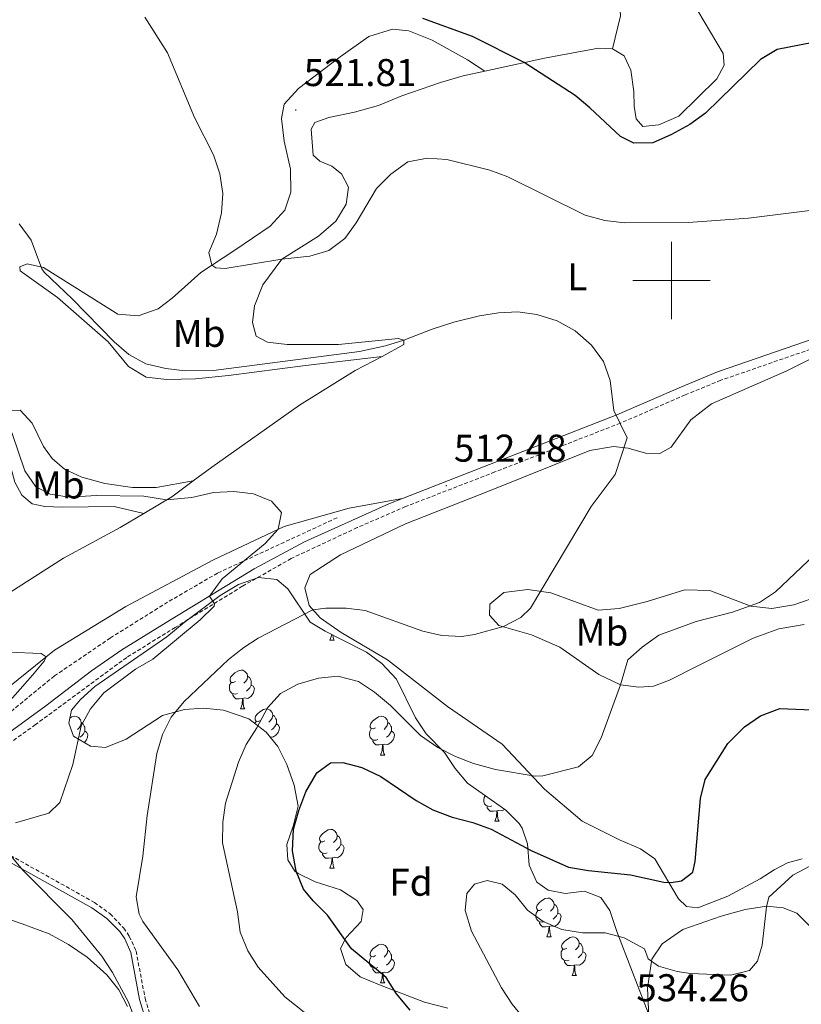
# Model space of a CAD drawing. Units: metres. Extents: x 603331 to 607830, y 4717241 to 4720279.
# Drawn here: x 605331 to 605534, y 4718313 to 4718567 of the extents above; entities that cross this region are included whole.
import ezdxf
from ezdxf.enums import TextEntityAlignment as Align

# ---------------------------------------------------------------- set-up
doc = ezdxf.new("R2010")
doc.units = ezdxf.units.M
doc.header["$MEASUREMENT"] = 0
doc.linetypes.add('TRAZOSX2', pattern=[1.5, 1, -0.5])
for name, color, linetype, lineweight in [('Carátula', 7, 'Continuous', 5), ('Level 11', 142, 'TRAZOSX2', 13), ('Level 21', 19, 'Continuous', 0), ('Level 35', 92, 'Continuous', 0), ('Level 36', 19, 'Continuous', 40), ('Level 37', 92, 'Continuous', 0), ('Level 4', 36, 'Continuous', 30), ('Level 41', 19, 'Continuous', 0), ('Level 5', 36, 'Continuous', 0), ('Level 63', 7, 'Continuous', 0), ('Level 7', 1, 'Continuous', 0)]:
    doc.layers.add(name, color=color, linetype=linetype, lineweight=lineweight)
doc.styles.add('Arial', font='ARIAL.TTF', dxfattribs={"height": 0.2})

# ---------------------------------------------------------------- blocks, each defined once
blk = doc.blocks.new('5PATER')
at = {"layer": 'Carátula', "linetype": 'Continuous', "lineweight": 5}
h = blk.add_hatch(color=250, dxfattribs=at)
edge = h.paths.add_edge_path()
edge.add_ellipse((0, 0), major_axis=(-1.33, -1.34), ratio=0.999422, start_angle=0, end_angle=360)

msp = doc.modelspace()

# ---------------------------------------------------------------- linework, layer by layer
at = {"layer": 'Level 11', "color": 142, "linetype": 'TRAZOSX2', "lineweight": 13}
msp.add_polyline3d([(605413.45, 4718438.6, 509.32), (605382.53, 4718424.26, 508.54), (605369.61, 4718416.75, 507.21), (605354.8, 4718407.47, 506.11), (605340.33, 4718397.65, 505.39), (605315.52, 4718377.39, 503.77), (605305.44, 4718370.47, 502.99)], dxfattribs=at)
at = {"layer": 'Level 21', "color": 19, "linetype": 'Continuous', "lineweight": 0}
for points in [[(605430.35, 4718443.58, 511.94), (605444.27, 4718449.03, 512.46), (605485.86, 4718465.2, 515), (605502.59, 4718472.48, 516.3), (605511.91, 4718476.32, 516.6), (605549.66, 4718489.38, 518.69), (605575.47, 4718499.16, 520.11), (605587.94, 4718504.2, 520.85), (605622.26, 4718518.78, 523.75), (605629.6, 4718521.04, 524.04), (605634.72, 4718521.96, 524.55), (605654.99, 4718523.92, 526.8), (605666.65, 4718524.96, 528.47)], [(605325.58, 4718380.85, 505.56), (605338.07, 4718389.87, 507.02), (605349.95, 4718398.98, 507.96), (605357.73, 4718404.36, 508.46), (605370.37, 4718412.16, 509.08), (605392.04, 4718425.41, 511.03), (605405.01, 4718432.33, 511.69), (605426.85, 4718442.21, 511.81), (605430.35, 4718443.58, 511.94)], [(605364.13, 4718308, 509.56), (605362.37, 4718313.91, 509.58), (605360.09, 4718326.09, 510.1), (605358.51, 4718329.6, 510.13), (605357.22, 4718331.48, 510.12), (605353.92, 4718334.91, 510.01), (605350.04, 4718337.61, 509.73), (605325.77, 4718351.11, 506.82), (605323.8, 4718352.52, 506.35), (605322.09, 4718354.4, 505.6), (605320.49, 4718356.78, 504.78), (605318.3, 4718361.3, 504.17), (605317.4, 4718363.91, 504.24), (605317.1, 4718366.05, 504), (605316.97, 4718371.88, 504.72)]]:
    msp.add_polyline3d(points, dxfattribs=at)
at = {"layer": 'Level 21', "color": 19, "linetype": 'TRAZOSX2', "lineweight": 0}
for points in [[(605552.93, 4718488.11, 518.82), (605512.73, 4718474.16, 516.6), (605503.49, 4718470.36, 516.3), (605486.74, 4718463.07, 515), (605454.29, 4718450.43, 512.96), (605431.17, 4718441.48, 511.9), (605418.66, 4718436.04, 511.66), (605401.59, 4718428.05, 511.6), (605388.94, 4718420.85, 510.66), (605371.58, 4718410.2, 509.08), (605359.02, 4718402.45, 508.46), (605335.43, 4718385.04, 506.65), (605327.37, 4718379.29, 505.6)], [(605326.31, 4718352.65, 509.34), (605350.68, 4718339.03, 512.3), (605354.77, 4718336.07, 512.64), (605358.26, 4718332.38, 512.79), (605359.7, 4718330.26, 512.81), (605361.46, 4718326.45, 512.76), (605363.79, 4718314.19, 512.22), (605365.45, 4718308.44, 512.22)]]:
    msp.add_polyline3d(points, dxfattribs=at)
at = {"layer": 'Level 35', "color": 92, "linetype": 'Continuous', "lineweight": 0, "ltscale": 0.5}
for points in [[(605353.57, 4718379.16, 515.7), (605349.63, 4718379.48, 514.77), (605345.23, 4718382.08, 514.46), (605344.06, 4718385.4, 514.77), (605344.76, 4718388.75, 514.46), (605347.07, 4718391.58, 514.46), (605350.77, 4718394.95, 514.46), (605369.42, 4718407.8, 514.46), (605373.89, 4718411.49, 514.77), (605383.24, 4718418.44, 515.7), (605387.96, 4718421.31, 516.32), (605393.14, 4718423.1, 517.24), (605397.83, 4718422.57, 517.86), (605400.73, 4718420.18, 518.48), (605406.52, 4718411.57, 519.4), (605410.38, 4718409.21, 520.95), (605414.81, 4718407.03, 521.79), (605421.04, 4718403.76, 521.88), (605425.07, 4718400.83, 522.35), (605428.8, 4718396.79, 524.29), (605433.72, 4718386.8, 525.58), (605436.54, 4718382.7, 526.11), (605441.2, 4718377.86, 526.82), (605443.97, 4718373.7, 526.82), (605447.23, 4718369.86, 526.82), (605457.07, 4718362.89, 528.36), (605460.54, 4718359.46, 529.37), (605461.35, 4718358.21, 529.6), (605462.73, 4718354.15, 529.6), (605463.12, 4718348.64, 530.21), (605465.16, 4718344.25, 531.45), (605468.1, 4718342.22, 531.45), (605472.42, 4718341.32, 531.45), (605477.47, 4718341.91, 531.76), (605481.66, 4718340.31, 533.61), (605483.99, 4718336.95, 534.23)], [(605442.07, 4718311.64, 530.01), (605436.05, 4718313.18, 529.18), (605424.42, 4718317.67, 527.74), (605419.44, 4718319.73, 526.82), (605415.68, 4718322.97, 526.79), (605414.37, 4718327.1, 527.12), (605415.77, 4718329.92, 527.43), (605419.7, 4718334.12, 528.05), (605420.19, 4718337.23, 528.36), (605418.53, 4718339.5, 528.67), (605414.33, 4718342.25, 528.67), (605407.78, 4718344.33, 528.67), (605403.42, 4718346.48, 527.62), (605402.55, 4718347.14, 527.43), (605400.68, 4718350.08, 527.12), (605400.42, 4718354.06, 526.51), (605402.1, 4718358.75, 526.21), (605403.37, 4718363.95, 526.2), (605402.34, 4718369.36, 525.89), (605400.46, 4718374.7, 524.35), (605398.09, 4718379.42, 521.57), (605395.08, 4718383.13, 520.08), (605390.58, 4718386.56, 520.04), (605384.1, 4718388.8, 519.71), (605378.91, 4718389.29, 519.4), (605374.01, 4718388.96, 518.51), (605368.26, 4718387.4, 516.93), (605358.87, 4718381.32, 516.01), (605353.57, 4718379.16, 515.7)], [(605483.99, 4718336.95, 534.23), (605485.79, 4718331.49, 535.46), (605493.96, 4718310.48, 535.77)]]:
    msp.add_polyline3d(points, dxfattribs=at)
at = {"layer": 'Level 36', "color": 92, "linetype": 'Continuous', "lineweight": 0}
for points in [[(605411.61, 4718406.89), (605412.05, 4718408.05), (605412.07, 4718408.38)], [(605411.61, 4718406.89), (605412.74, 4718406.89)], [(605412.35, 4718408.24), (605412.41, 4718407.69), (605412.53, 4718407.29), (605412.74, 4718406.89)], [(605387.13, 4718396.18), (605386.6, 4718395.92), (605386.07, 4718395.98), (605385.8, 4718396.34), (605385.75, 4718396.77), (605385.91, 4718397.29), (605386.39, 4718397.88), (605387.02, 4718398.42), (605387.92, 4718399), (605388.67, 4718399.16), (605389.09, 4718399.1), (605389.62, 4718398.79), (605390.15, 4718398.2), (605390.31, 4718397.56), (605390.2, 4718396.72), (605389.78, 4718396.18), (605389.36, 4718395.76)], [(605390.31, 4718397.56), (605390.79, 4718397.25), (605391.1, 4718396.61), (605391.26, 4718396.29), (605391.26, 4718395.71), (605391.26, 4718395.28), (605390.89, 4718394.6), (605390.47, 4718394.12), (605389.99, 4718393.7)], [(605387.71, 4718393.1), (605387.29, 4718392.94), (605386.7, 4718393), (605386.23, 4718393.22), (605385.8, 4718393.64), (605385.59, 4718394.22), (605385.59, 4718394.64), (605385.64, 4718395.23), (605386.07, 4718395.92)], [(605391.26, 4718395.28), (605391.72, 4718395.04), (605392.06, 4718394.42), (605391.95, 4718393.7), (605391.74, 4718393.06), (605391.16, 4718392.32), (605390.36, 4718391.84), (605389.51, 4718391.94), (605389.08, 4718391.81)], [(605388.97, 4718391.81), (605388.08, 4718391.72), (605387.24, 4718391.72), (605386.81, 4718392.16), (605386.49, 4718392.63), (605386.49, 4718392.94)], [(605388.43, 4718389.12), (605388.86, 4718390.28), (605388.97, 4718391.81), (605389.08, 4718391.81), (605389.12, 4718391.22), (605389.15, 4718390.54), (605389.22, 4718389.92), (605389.34, 4718389.52), (605389.55, 4718389.12)], [(605388.43, 4718389.12), (605389.55, 4718389.12)], [(605393.6, 4718386.15), (605393.07, 4718385.88), (605392.54, 4718385.94), (605392.28, 4718386.31), (605392.22, 4718386.74), (605392.38, 4718387.26), (605392.86, 4718387.85), (605393.5, 4718388.38), (605394.4, 4718388.96), (605395.14, 4718389.12), (605395.57, 4718389.07), (605396.1, 4718388.76), (605396.63, 4718388.17), (605396.79, 4718387.53), (605396.68, 4718386.68), (605396.25, 4718386.15), (605395.83, 4718385.72)], [(605344.34, 4718386.73), (605344.84, 4718387.06), (605345.59, 4718387.22), (605346.01, 4718387.16), (605346.54, 4718386.85), (605347.07, 4718386.26), (605347.23, 4718385.62), (605347.12, 4718384.78), (605346.7, 4718384.24), (605346.28, 4718383.82)], [(605392.2, 4718385.32), (605392.54, 4718385.88)], [(605396.79, 4718387.53), (605397.26, 4718387.22), (605397.58, 4718386.58), (605397.74, 4718386.26), (605397.74, 4718385.68), (605397.74, 4718385.25), (605397.37, 4718384.56), (605396.95, 4718384.08), (605396.47, 4718383.66)], [(605423.37, 4718384.24), (605422.84, 4718383.98), (605422.31, 4718384.04), (605422.05, 4718384.4), (605421.99, 4718384.83), (605422.15, 4718385.35), (605422.63, 4718385.94), (605423.27, 4718386.48), (605424.17, 4718387.06), (605424.91, 4718387.22), (605425.34, 4718387.16), (605425.87, 4718386.85), (605426.4, 4718386.26), (605426.56, 4718385.62), (605426.45, 4718384.78), (605426.02, 4718384.24), (605425.6, 4718383.82)], [(605347.23, 4718385.62), (605347.71, 4718385.31), (605348.02, 4718384.67), (605348.18, 4718384.35), (605348.18, 4718383.77), (605348.18, 4718383.34), (605347.81, 4718382.66), (605347.39, 4718382.18), (605346.91, 4718381.76)], [(605348.18, 4718383.34), (605348.64, 4718383.1), (605348.98, 4718382.48), (605348.87, 4718381.76), (605348.66, 4718381.12), (605348.09, 4718380.39)], [(605397.74, 4718385.25), (605398.19, 4718385), (605398.54, 4718384.38), (605398.43, 4718383.66), (605398.22, 4718383.02), (605397.63, 4718382.28), (605396.84, 4718381.8), (605396.08, 4718381.89)], [(605423.96, 4718381.16), (605423.53, 4718381), (605422.95, 4718381.06), (605422.47, 4718381.28), (605422.05, 4718381.7), (605421.83, 4718382.28), (605421.83, 4718382.7), (605421.89, 4718383.29), (605422.31, 4718383.98)], [(605427.51, 4718383.34), (605427.96, 4718383.1), (605428.31, 4718382.48), (605428.2, 4718381.76), (605427.99, 4718381.12), (605427.4, 4718380.38), (605426.61, 4718379.9), (605425.76, 4718380), (605425.33, 4718379.87)], [(605426.56, 4718385.62), (605427.03, 4718385.31), (605427.35, 4718384.67), (605427.51, 4718384.35), (605427.51, 4718383.77), (605427.51, 4718383.34), (605427.14, 4718382.66), (605426.72, 4718382.18), (605426.24, 4718381.76)], [(605425.22, 4718379.87), (605424.33, 4718379.78), (605423.48, 4718379.78), (605423.06, 4718380.22), (605422.74, 4718380.69), (605422.74, 4718381)], [(605424.67, 4718377.18), (605425.11, 4718378.34), (605425.22, 4718379.87), (605425.33, 4718379.87), (605425.36, 4718379.28), (605425.4, 4718378.6), (605425.47, 4718377.98), (605425.58, 4718377.58), (605425.8, 4718377.18)], [(605424.67, 4718377.18), (605425.8, 4718377.18)], [(605453.53, 4718364.02), (605453.11, 4718363.86), (605452.53, 4718363.92), (605452.05, 4718364.13), (605451.63, 4718364.56), (605451.41, 4718365.14), (605451.41, 4718365.56), (605451.47, 4718366.15), (605451.77, 4718366.64)], [(605454.79, 4718362.73), (605453.91, 4718362.64), (605453.06, 4718362.64), (605452.63, 4718363.07), (605452.31, 4718363.55), (605452.31, 4718363.86)], [(605456.77, 4718363.1), (605456.19, 4718362.75), (605455.33, 4718362.86), (605454.91, 4718362.73)], [(605454.25, 4718360.04), (605454.69, 4718361.2), (605454.79, 4718362.73), (605454.91, 4718362.73), (605454.94, 4718362.14), (605454.97, 4718361.46), (605455.05, 4718360.84), (605455.16, 4718360.44), (605455.37, 4718360.04)], [(605410.31, 4718354.96), (605409.78, 4718354.7), (605409.25, 4718354.75), (605408.99, 4718355.12), (605408.93, 4718355.55), (605409.09, 4718356.07), (605409.57, 4718356.66), (605410.21, 4718357.19), (605411.11, 4718357.78), (605411.85, 4718357.94), (605412.28, 4718357.88), (605412.81, 4718357.57), (605413.34, 4718356.98), (605413.5, 4718356.34), (605413.39, 4718355.49), (605412.96, 4718354.96), (605412.54, 4718354.54)], [(605454.25, 4718360.04), (605455.37, 4718360.04)], [(605413.5, 4718356.34), (605413.97, 4718356.03), (605414.29, 4718355.39), (605414.45, 4718355.07), (605414.45, 4718354.49), (605414.45, 4718354.06), (605414.08, 4718353.37), (605413.66, 4718352.89), (605413.18, 4718352.47)], [(605410.9, 4718351.88), (605410.47, 4718351.72), (605409.89, 4718351.78), (605409.41, 4718351.99), (605408.99, 4718352.42), (605408.77, 4718353), (605408.77, 4718353.42), (605408.83, 4718354.01), (605409.25, 4718354.7)], [(605414.45, 4718354.06), (605414.9, 4718353.81), (605415.25, 4718353.2), (605415.14, 4718352.47), (605414.93, 4718351.83), (605414.34, 4718351.09), (605413.55, 4718350.61), (605412.7, 4718350.72), (605412.27, 4718350.59)], [(605412.16, 4718350.59), (605411.27, 4718350.5), (605410.42, 4718350.5), (605410, 4718350.93), (605409.68, 4718351.41), (605409.68, 4718351.72)], [(605411.61, 4718347.9), (605412.05, 4718349.06), (605412.16, 4718350.59), (605412.27, 4718350.59), (605412.3, 4718350), (605412.34, 4718349.32), (605412.41, 4718348.7), (605412.52, 4718348.3), (605412.74, 4718347.9)], [(605411.61, 4718347.9), (605412.74, 4718347.9)], [(605466.45, 4718337.19), (605465.92, 4718336.93), (605465.39, 4718336.98), (605465.13, 4718337.35), (605465.07, 4718337.78), (605465.23, 4718338.3), (605465.71, 4718338.89), (605466.35, 4718339.42), (605467.25, 4718340.01), (605467.99, 4718340.17), (605468.42, 4718340.11), (605468.95, 4718339.8), (605469.48, 4718339.21), (605469.64, 4718338.57), (605469.53, 4718337.72), (605469.1, 4718337.19), (605468.68, 4718336.77)], [(605469.64, 4718338.57), (605470.11, 4718338.26), (605470.43, 4718337.62), (605470.59, 4718337.3), (605470.59, 4718336.72), (605470.59, 4718336.29), (605470.22, 4718335.6), (605469.8, 4718335.12), (605469.32, 4718334.7)], [(605467.04, 4718334.11), (605466.61, 4718333.95), (605466.03, 4718334.01), (605465.55, 4718334.22), (605465.13, 4718334.65), (605464.91, 4718335.23), (605464.91, 4718335.65), (605464.97, 4718336.24), (605465.39, 4718336.93)], [(605470.59, 4718336.29), (605471.04, 4718336.04), (605471.39, 4718335.43), (605471.28, 4718334.7), (605471.07, 4718334.06), (605470.48, 4718333.32), (605469.69, 4718332.84), (605468.84, 4718332.95), (605468.41, 4718332.82)], [(605468.3, 4718332.82), (605467.41, 4718332.73), (605466.56, 4718332.73), (605466.14, 4718333.16), (605465.82, 4718333.64), (605465.82, 4718333.95)], [(605467.75, 4718330.13), (605468.19, 4718331.29), (605468.3, 4718332.82), (605468.41, 4718332.82), (605468.44, 4718332.23), (605468.48, 4718331.55), (605468.55, 4718330.93), (605468.66, 4718330.53), (605468.88, 4718330.13)], [(605467.75, 4718330.13), (605468.88, 4718330.13)], [(605472.93, 4718327.16), (605472.4, 4718326.89), (605471.87, 4718326.95), (605471.6, 4718327.32), (605471.55, 4718327.74), (605471.71, 4718328.26), (605472.19, 4718328.86), (605472.82, 4718329.39), (605473.72, 4718329.97), (605474.47, 4718330.13), (605474.89, 4718330.08), (605475.42, 4718329.76), (605475.95, 4718329.18), (605476.11, 4718328.54), (605476, 4718327.69), (605475.58, 4718327.16), (605475.16, 4718326.73)], [(605423.37, 4718325.25), (605422.84, 4718324.99), (605422.31, 4718325.04), (605422.05, 4718325.41), (605421.99, 4718325.84), (605422.15, 4718326.36), (605422.63, 4718326.95), (605423.27, 4718327.48), (605424.17, 4718328.07), (605424.91, 4718328.23), (605425.34, 4718328.17), (605425.87, 4718327.86), (605426.4, 4718327.27), (605426.56, 4718326.63), (605426.45, 4718325.78), (605426.02, 4718325.25), (605425.6, 4718324.83)], [(605476.11, 4718328.54), (605476.59, 4718328.22), (605476.9, 4718327.58), (605477.06, 4718327.26), (605477.06, 4718326.68), (605477.06, 4718326.26), (605476.69, 4718325.57), (605476.27, 4718325.09), (605475.79, 4718324.67)], [(605423.96, 4718322.17), (605423.53, 4718322.01), (605422.95, 4718322.07), (605422.47, 4718322.28), (605422.05, 4718322.71), (605421.83, 4718323.29), (605421.83, 4718323.71), (605421.89, 4718324.3), (605422.31, 4718324.99)], [(605426.56, 4718326.63), (605427.03, 4718326.32), (605427.35, 4718325.68), (605427.51, 4718325.36), (605427.51, 4718324.78), (605427.51, 4718324.35), (605427.14, 4718323.66), (605426.72, 4718323.18), (605426.24, 4718322.76)], [(605473.51, 4718324.08), (605473.09, 4718323.92), (605472.5, 4718323.98), (605472.03, 4718324.19), (605471.6, 4718324.61), (605471.39, 4718325.2), (605471.39, 4718325.62), (605471.44, 4718326.2), (605471.87, 4718326.89)], [(605477.06, 4718326.26), (605477.52, 4718326.01), (605477.86, 4718325.39), (605477.75, 4718324.67), (605477.54, 4718324.03), (605476.96, 4718323.29), (605476.16, 4718322.81), (605475.31, 4718322.91), (605474.88, 4718322.78)], [(605427.51, 4718324.35), (605427.96, 4718324.1), (605428.31, 4718323.49), (605428.2, 4718322.76), (605427.99, 4718322.12), (605427.4, 4718321.38), (605426.61, 4718320.9), (605425.76, 4718321.01), (605425.33, 4718320.88)], [(605474.77, 4718322.78), (605473.88, 4718322.7), (605473.04, 4718322.7), (605472.61, 4718323.13), (605472.29, 4718323.6), (605472.29, 4718323.92)], [(605474.23, 4718320.1), (605474.66, 4718321.26), (605474.77, 4718322.78), (605474.88, 4718322.78), (605474.92, 4718322.2), (605474.95, 4718321.51), (605475.02, 4718320.9), (605475.14, 4718320.5), (605475.35, 4718320.1)], [(605425.22, 4718320.88), (605424.33, 4718320.79), (605423.48, 4718320.79), (605423.06, 4718321.22), (605422.74, 4718321.7), (605422.74, 4718322.01)], [(605424.67, 4718318.19), (605425.11, 4718319.35), (605425.22, 4718320.88), (605425.33, 4718320.88), (605425.36, 4718320.29), (605425.4, 4718319.61), (605425.47, 4718318.99), (605425.58, 4718318.59), (605425.8, 4718318.19)], [(605474.23, 4718320.1), (605475.35, 4718320.1)], [(605424.67, 4718318.19), (605425.8, 4718318.19)]]:
    msp.add_lwpolyline(points, dxfattribs=at)
for points in [[(605484.69, 4718559.96, 528.28), (605486.76, 4718568.52, 529.7), (605486.53, 4718572.23, 530.16), (605485.82, 4718575.36, 530.16), (605484.4, 4718578.9, 530.32), (605476.3, 4718585.82, 531.09), (605464.09, 4718595.78, 530.94), (605461.47, 4718597.25, 530.94), (605460.68, 4718599.03, 531.4), (605462.11, 4718600.96, 532.02), (605476.67, 4718606.04, 533.99)], [(605484.69, 4718559.96, 528.28), (605487.72, 4718558.15, 527.82), (605489.47, 4718554.46, 527.35), (605490.2, 4718548.93, 526.74), (605490.31, 4718545.07, 526.58), (605490.8, 4718541.8, 526.43), (605492.59, 4718539.88, 526.43), (605496.67, 4718540.24, 526.27), (605501.89, 4718542.55, 526.27), (605511.69, 4718552.17, 525.65), (605513.59, 4718555.7, 525.65), (605513.35, 4718558.78, 525.81), (605505.16, 4718572.55, 527.51), (605499.31, 4718585.14, 529.21), (605495.34, 4718595.74, 530.9), (605490.74, 4718605.52, 532.3), (605488.31, 4718606.84, 532.6), (605485.14, 4718607.16, 532.91), (605479.67, 4718606.16, 533.68), (605476.67, 4718606.04, 533.99)], [(605425.15, 4718480.35, 513.79), (605405.24, 4718477.97, 514.16), (605385.33, 4718475.42, 514.94), (605376.83, 4718474.55, 514.94), (605369.41, 4718474.33, 514.94), (605364.04, 4718475, 515.09), (605359.5, 4718477.77, 514.94), (605354.24, 4718484.16, 514.94), (605341.15, 4718495.6, 514.01), (605331.48, 4718502.52, 513.85), (605331.42, 4718503.53, 513.85), (605333.24, 4718504.28, 514.47), (605337.51, 4718503.34, 515.4), (605356.69, 4718491.32, 517.72), (605361.97, 4718490.88, 517.87), (605367.15, 4718492.63, 518.18), (605370.77, 4718495.41, 518.64), (605378.18, 4718502.06, 519.88), (605387.02, 4718507.84, 520.03), (605396.1, 4718514.04, 521.11), (605399.93, 4718518.17, 521.27), (605401.49, 4718522.82, 521.42), (605401.38, 4718528.81, 521.11), (605399.76, 4718536.02, 521.11), (605399.11, 4718541.9, 521.42), (605399.79, 4718545.64, 521.73), (605403.49, 4718549.69, 522.35), (605414.21, 4718557.92, 523.58), (605421.7, 4718563.18, 523.89), (605427.81, 4718565, 524.36), (605432.04, 4718564.65, 524.36), (605438.07, 4718562.18, 524.36), (605447.2, 4718557.12, 523.58), (605451.66, 4718554.17, 523.34)], [(605451.66, 4718554.17, 523.34), (605467.09, 4718557.56, 525.96), (605473.17, 4718558.63, 526.12), (605481.06, 4718560.08, 527.82), (605484.69, 4718559.96, 528.28)], [(605425.15, 4718480.35, 513.79), (605430.69, 4718483.44, 514.81), (605430.76, 4718484.59, 515.09), (605429.37, 4718485.02, 515.28), (605413.84, 4718483.43, 516.23), (605400.5, 4718483.44, 516.85), (605395.44, 4718484.01, 517.31), (605392.51, 4718485.58, 518.24), (605391.57, 4718489.08, 518.7), (605392.08, 4718493.45, 519.63), (605394.22, 4718498.89, 520.09), (605399.16, 4718505.53, 520.09), (605408.64, 4718511.44, 520.56), (605413.15, 4718515.35, 520.71), (605415.84, 4718519.75, 520.87), (605416.39, 4718524.18, 521.02), (605414.6, 4718527.58, 521.02), (605412.1, 4718529.58, 521.33), (605409.03, 4718530.92, 521.64), (605407.29, 4718532.39, 521.79), (605406.76, 4718539.13, 521.79), (605407.69, 4718540.87, 521.95), (605411.31, 4718542.18, 522.26), (605417.94, 4718543.53, 522.26), (605424.19, 4718545.3, 522.41), (605430.2, 4718547.82, 522.41), (605440.23, 4718551.26, 522.72), (605446.03, 4718552.92, 523.03), (605451.66, 4718554.17, 523.34)], [(605533.79, 4718350.32, 530.09), (605529.96, 4718349.27, 529.32), (605526.5, 4718347.48, 528.39), (605522.88, 4718345.13, 527.93), (605514.58, 4718340.64, 527.31), (605506.75, 4718337.66, 526.85), (605503.85, 4718337.94, 526.54), (605501.81, 4718339.99, 525.92), (605495.68, 4718350.28, 523.91), (605491.96, 4718352.9, 523.14), (605486.71, 4718355.17, 522.52), (605476.83, 4718360.04, 522.06), (605467.11, 4718368.37, 520.52), (605456.19, 4718379.97, 518.35), (605442.05, 4718389.74, 517.43), (605426.48, 4718401.8, 516.5), (605414.52, 4718408.9, 515.73), (605409.04, 4718412.68, 515.42), (605406.24, 4718415.89, 514.49), (605405.13, 4718420.42, 514.18), (605406.47, 4718423.89, 513.56), (605414.31, 4718428.98, 512.48), (605431.13, 4718437.04, 511.87), (605452.87, 4718445.55, 512.48), (605478.88, 4718455.97, 514.34), (605484.93, 4718457.04, 514.49), (605488.73, 4718456.59, 515.11), (605493.23, 4718455.27, 515.57), (605496.98, 4718455.2, 516.19), (605499.85, 4718456.88, 516.34), (605505, 4718463.9, 516.96), (605510.28, 4718468.1, 516.96), (605529.85, 4718476.6, 518.04), (605552.93, 4718488.11, 518.82)], [(605376.25, 4718448.11, 510.74), (605381.05, 4718451.65, 511.17), (605403.69, 4718467.74, 512.71), (605418.1, 4718476.69, 513.48), (605425.15, 4718480.35, 513.79)], [(605363.43, 4718439.7, 509.32), (605355.74, 4718441.54, 509.16), (605342.35, 4718441.33, 509.16), (605337.85, 4718441.5, 509.16), (605334.53, 4718442.22, 509.16), (605331.92, 4718444.41, 509.16), (605330.05, 4718447.77, 509.32), (605326.66, 4718460.76, 509.78), (605326.8, 4718464.07, 509.78), (605328.74, 4718466.36, 510.09), (605331.5, 4718466.46, 510.25), (605334.61, 4718463.11, 510.86), (605337.53, 4718457.07, 511.48), (605339.71, 4718453.9, 511.48), (605342.93, 4718451.17, 511.48), (605347.45, 4718449.07, 511.48), (605353.34, 4718447.42, 511.48), (605360.52, 4718446.38, 511.17), (605366.63, 4718446.42, 511.02), (605376.25, 4718448.11, 510.74)], [(605363.43, 4718439.7, 509.32), (605370.66, 4718443.98, 510.24), (605376.25, 4718448.11, 510.74)], [(605430.35, 4718443.58, 511.94), (605416.54, 4718441.06, 510.55), (605399.76, 4718436.36, 510.09), (605381.45, 4718427.73, 508.85), (605358.81, 4718415.66, 507.15), (605340.32, 4718404.28, 505.3), (605325.94, 4718392.77, 503.75), (605317.32, 4718382.8, 503.29), (605310.97, 4718376.86, 503.91), (605305.63, 4718375.19, 503.6), (605302.51, 4718375.47, 503.29), (605299.84, 4718376.5, 503.14), (605296.68, 4718378.84, 503.29), (605294.52, 4718382.23, 503.29), (605293.7, 4718387.62, 503.44), (605294.98, 4718390.17, 503.6), (605298.06, 4718393.87, 503.75), (605301.12, 4718396.84, 504.06), (605308.63, 4718403.47, 505.3)], [(605308.63, 4718403.47, 505.3), (605322.24, 4718415.14, 505.76), (605342.65, 4718428.16, 507.77), (605357.33, 4718436.07, 508.54), (605363.43, 4718439.7, 509.32)], [(605534.31, 4718410.94, 522.31), (605527.74, 4718409.81, 522.46), (605521.13, 4718407.41, 522.92), (605506.78, 4718400.25, 522.62), (605499.45, 4718396.57, 521.69), (605495.33, 4718394.98, 521.22), (605491.5, 4718394.7, 520.61), (605486.79, 4718395.36, 519.84), (605481.21, 4718398.06, 518.91), (605471.06, 4718405.13, 517.36), (605463.77, 4718408.26, 516.59), (605455.31, 4718410.71, 514.89), (605452.9, 4718413.34, 514.58), (605452.96, 4718416.2, 514.43), (605456.6, 4718419.25, 514.43), (605462.77, 4718420.05, 514.43), (605468.75, 4718419.17, 515.51), (605481.01, 4718414.7, 516.44), (605486.44, 4718415.13, 516.9), (605493.69, 4718416.91, 517.06), (605503.38, 4718419.94, 517.67), (605509.91, 4718419.8, 518.29), (605520.51, 4718415.72, 519.99), (605525.96, 4718415.14, 520.45), (605531.6, 4718416.06, 520.45), (605538.62, 4718418.5, 520.76)], [(605311.6, 4718342.65, 503.91), (605314.73, 4718339.99, 503.97), (605319.14, 4718337.89, 504.52), (605331.95, 4718333.5, 506.07), (605338.95, 4718330.87, 507.24), (605343.99, 4718328.14, 508.17), (605348.83, 4718324.87, 508.48), (605353.85, 4718320.33, 509.08), (605357.01, 4718316.41, 509.45), (605359.2, 4718312.13, 509.76)], [(605494.09, 4718309.62, 533.02), (605493.78, 4718316.8, 531.79), (605494.9, 4718324.32, 529.78), (605497.57, 4718328.35, 529.32), (605502.93, 4718331.99, 528.7), (605512.83, 4718335.45, 528.7), (605519.02, 4718337.16, 529.01), (605524.51, 4718338.03, 530.24), (605528.89, 4718337.66, 530.86), (605532.41, 4718336.26, 531.17), (605535.14, 4718333.49, 532.56), (605541.41, 4718327.22, 534.26), (605550.01, 4718317.67, 535.96), (605559.61, 4718309.56, 537.81)]]:
    msp.add_polyline3d(points, dxfattribs=at)
at = {"layer": 'Level 4', "color": 36, "linetype": 'Continuous', "lineweight": 30}
for points in [[(605536.6, 4718561.55, 525), (605527.27, 4718559.75, 525), (605522.99, 4718557.18, 525), (605508.73, 4718543.32, 525), (605504.68, 4718540.39, 525), (605499.94, 4718537.76, 525), (605495.11, 4718535.64, 525), (605490.24, 4718535.54, 525), (605486.8, 4718537.22, 525), (605478.88, 4718544.7, 525), (605475.01, 4718547.86, 525), (605461.89, 4718556.42, 525), (605448.48, 4718563.16, 525), (605435.6, 4718567.81, 525)], [(605432.37, 4718311.13, 525), (605428.86, 4718315.34, 525), (605426.18, 4718319.57, 525), (605417.14, 4718327.06, 525), (605410.97, 4718335.75, 525), (605407.23, 4718339.41, 525), (605404.79, 4718342.5, 525), (605402.84, 4718347.1, 525), (605401.9, 4718352.36, 525), (605402.17, 4718358.02, 525), (605403.53, 4718362.83, 525), (605405.41, 4718367.65, 525), (605408.23, 4718372.6, 525), (605411.73, 4718375.14, 525), (605414.98, 4718375.21, 525), (605419.82, 4718373.95, 525), (605424.75, 4718371.64, 525), (605433.87, 4718365.4, 525), (605438.25, 4718363, 525), (605443.2, 4718361.06, 525), (605448.59, 4718359.7, 525), (605453.28, 4718357.95, 525), (605463.64, 4718352.43, 525), (605473.35, 4718348.19, 525), (605478.46, 4718347.26, 525), (605489.37, 4718346.19, 525), (605497.97, 4718344.28, 525), (605499.9, 4718344.18, 525), (605502.55, 4718344.62, 525), (605505.45, 4718346.84, 525), (605506.07, 4718349.6, 525), (605507.46, 4718365.96, 525), (605508.67, 4718370.81, 525), (605514.58, 4718380.13, 525), (605518.84, 4718384.47, 525), (605522.97, 4718387.28, 525), (605527.96, 4718389.19, 525), (605538.44, 4718388.83, 525)]]:
    msp.add_polyline3d(points, dxfattribs=at)
at = {"layer": 'Level 5', "color": 36, "linetype": 'Continuous', "lineweight": 0}
for points in [[(605363.75, 4718568.14, 520), (605369.55, 4718558.91, 520), (605376.55, 4718542.17, 520), (605381.49, 4718532.53, 520), (605383.09, 4718527.64, 520), (605383.93, 4718522.48, 520), (605383.53, 4718517.54, 520), (605382.3, 4718511.99, 520), (605380.28, 4718507.28, 520), (605381.07, 4718503.95, 520), (605382.09, 4718503.23, 520), (605384.54, 4718503.11, 520), (605399.16, 4718505.53, 520), (605406.39, 4718506.31, 520), (605411.32, 4718507.77, 520), (605415.5, 4718510.85, 520), (605418.39, 4718514.93, 520), (605423.69, 4718523.81, 520), (605427.38, 4718527.5, 520), (605431.77, 4718530.68, 520), (605436.84, 4718531.69, 520), (605441.83, 4718531.29, 520), (605452.95, 4718528.59, 520), (605457.62, 4718526.8, 520), (605477.63, 4718516.91, 520), (605482.71, 4718515.52, 520), (605487.85, 4718514.9, 520), (605504.31, 4718515, 520), (605519.91, 4718516.12, 520), (605535.73, 4718518.14, 520)], [(605377.82, 4718312.11, 515), (605372.25, 4718321.6, 515), (605363.17, 4718334.11, 515), (605362.25, 4718335.99, 515), (605361.47, 4718340.48, 515), (605363.17, 4718351.04, 515), (605364.33, 4718361.55, 515), (605366.82, 4718377.6, 515), (605368.28, 4718382.51, 515), (605370.55, 4718386.96, 515), (605373.85, 4718391.06, 515), (605385.4, 4718401.9, 515), (605389.3, 4718405.05, 515), (605393.04, 4718407.42, 515), (605407.2, 4718414.79, 515), (605410.58, 4718415.18, 515), (605415.76, 4718415.17, 515), (605420.73, 4718414.57, 515), (605435.65, 4718409.23, 515), (605440.59, 4718408.08, 515), (605445.71, 4718407.88, 515), (605448.98, 4718408.41, 515), (605456.49, 4718410.47, 515), (605461.03, 4718412.76, 515), (605463.53, 4718415.19, 515), (605479.19, 4718441.48, 515), (605485.39, 4718449.78, 515), (605488.46, 4718459.28, 515), (605485.08, 4718466.35, 515), (605484.06, 4718474.12, 515), (605482.36, 4718479.05, 515), (605479.26, 4718483.24, 515), (605475.05, 4718486.98, 515), (605470.42, 4718489.54, 515), (605465.17, 4718491.16, 515), (605460.23, 4718491.92, 515), (605455.23, 4718491.66, 515), (605450.27, 4718490.83, 515), (605443.69, 4718489.18, 515), (605438.07, 4718487.43, 515), (605430.76, 4718484.59, 515), (605425.98, 4718483.11, 515), (605419.27, 4718481.58, 515), (605381.46, 4718476.71, 515), (605374.15, 4718476.61, 515), (605369.19, 4718477.18, 515), (605363.97, 4718478.39, 515), (605359.59, 4718480.88, 515), (605355.79, 4718484.16, 515), (605344.95, 4718495.24, 515), (605337.71, 4718502.14, 515), (605337.09, 4718503, 515), (605334.3, 4718510.44, 515), (605331.22, 4718514.7, 515)], [(605329.29, 4718460.67, 510), (605332.64, 4718450.69, 510), (605335.5, 4718446.6, 510), (605339.22, 4718444.67, 510), (605344.17, 4718443.93, 510), (605351.09, 4718444.35, 510), (605363.45, 4718444.18, 510), (605369.3, 4718443.2, 510), (605375.9, 4718443.87, 510), (605381.44, 4718445.15, 510), (605386.76, 4718445.35, 510), (605391.81, 4718444.81, 510), (605396.45, 4718442.86, 510), (605399.09, 4718439.91, 510), (605398.21, 4718435.63, 510), (605394.89, 4718431.89, 510), (605383.75, 4718422.74, 510), (605380.46, 4718418.33, 510), (605381.77, 4718416.27, 510), (605381.63, 4718415.7, 510), (605378.05, 4718412.13, 510), (605365.75, 4718401.96, 510), (605361.32, 4718399.37, 510), (605353.09, 4718393.28, 510), (605349.65, 4718389.14, 510), (605347.25, 4718384.75, 510), (605345.07, 4718374.71, 510), (605341.72, 4718364.86, 510), (605338.87, 4718362.14, 510), (605330.23, 4718359.61, 510)], [(605537, 4718429.02, 520), (605526.91, 4718419.41, 520), (605522.72, 4718416.65, 520), (605515.75, 4718414.16, 520), (605506.39, 4718411.74, 520), (605496.66, 4718408.23, 520), (605492.39, 4718405.08, 520), (605488.63, 4718401.79, 520), (605486.79, 4718395.36, 520), (605481.8, 4718381.63, 520), (605479.47, 4718377.03, 520), (605475.91, 4718374.16, 520), (605466.68, 4718371.83, 520), (605464.67, 4718371.74, 520), (605454.48, 4718373.46, 520), (605448.76, 4718375, 520), (605444.09, 4718376.78, 520), (605439.54, 4718379.15, 520), (605435.03, 4718382.26, 520), (605427.23, 4718389.98, 520), (605423.1, 4718393.41, 520), (605418.99, 4718396.25, 520), (605413.62, 4718397.62, 520), (605408.65, 4718397.07, 520), (605403.28, 4718395.52, 520), (605398.83, 4718393.07, 520), (605395.44, 4718389.39, 520), (605392.65, 4718384.2, 520), (605389.93, 4718379.93, 520), (605387.93, 4718375.34, 520), (605384.59, 4718364.72, 520), (605383.93, 4718359.76, 520), (605383.79, 4718354.44, 520), (605387.68, 4718336.58, 520), (605388.38, 4718331.32, 520), (605390.36, 4718326.53, 520), (605393.01, 4718322.3, 520), (605399.94, 4718314.62, 520), (605420.81, 4718298.02, 520)], [(605327.01, 4718389.11, 505), (605334.68, 4718397.82, 505), (605337.63, 4718401.48, 505), (605338.19, 4718402.58, 505), (605336.91, 4718403.47, 505), (605328.38, 4718403.76, 505)], [(605328.95, 4718351.14, 510), (605332.22, 4718347.33, 510), (605344.86, 4718334.63, 510), (605352.59, 4718325.11, 510), (605355.34, 4718320.9, 510), (605359.45, 4718313.22, 510), (605362.52, 4718305.08, 510)], [(605468.99, 4718300.16, 530), (605458.78, 4718312.7, 530), (605456.03, 4718316.95, 530), (605448.25, 4718331.59, 530), (605446.56, 4718336.91, 530), (605447.05, 4718341.31, 530), (605449.03, 4718343.74, 530), (605452.24, 4718344.68, 530), (605456.18, 4718343.73, 530), (605459.55, 4718341, 530), (605462.75, 4718337.03, 530), (605466.78, 4718334.08, 530), (605471.64, 4718332.03, 530), (605476.97, 4718331.17, 530), (605482.85, 4718331.12, 530), (605487.7, 4718329.87, 530), (605493.01, 4718327, 530), (605493.97, 4718324.47, 530), (605496.57, 4718322.5, 530), (605501.41, 4718321.14, 530), (605504.86, 4718320.66, 530), (605515.27, 4718320.22, 530), (605520.12, 4718321.42, 530), (605522.24, 4718323.82, 530), (605523.46, 4718327.93, 530), (605524.53, 4718337.87, 530), (605525.15, 4718340.38, 530), (605531.35, 4718346.06, 530), (605535.78, 4718348.4, 530)]]:
    msp.add_polyline3d(points, dxfattribs=at)
at = {"layer": 'Level 63', "linetype": 'Continuous', "lineweight": 0}
for points in [[(605500, 4718490), (605500, 4718510)], [(605490, 4718500), (605510, 4718500)]]:
    msp.add_lwpolyline(points, dxfattribs=at)

# ---------------------------------------------------------------- block references
at = {"layer": 'Level 7', "color": 19, "linetype": 'Continuous', "lineweight": 0, "xscale": 0.09999983015004542, "yscale": 0.09999983015004542}
for p in [(605402.76, 4718544.13, 521.81), (605441.7, 4718446.91, 512.49)]:
    msp.add_blockref('5PATER', p, dxfattribs=at)

# ---------------------------------------------------------------- texts
at = {"layer": 'Level 37', "color": 92, "linetype": 'Continuous', "lineweight": 0, "style": 'Arial'}
for s, p in [('L', (605475.58, 4718500.94, 517.13)), ('Mb', (605377.76, 4718486.31, 516.88)), ('Mb', (605341.31, 4718447.08, 510.47)), ('Mb', (605481.98, 4718409.01, 517.24)), ('Fd', (605432.57, 4718344.26, 528.27))]:
    msp.add_text(s, height=7, dxfattribs=at).set_placement(p, align=Align.MIDDLE_CENTER)
at = {"layer": 'Level 41', "color": 19, "linetype": 'Continuous', "lineweight": 0, "style": 'Arial'}
for s, p in [('521.81', (605404.84, 4718548.13, 521.81)), ('512.48', (605443.68, 4718450.91, 512.49)), ('534.26', (605490.86, 4718311.26, 534.26))]:
    msp.add_text(s, height=7, dxfattribs=at).set_placement(p, align=Align.BOTTOM_LEFT)

doc.saveas('drawing.dxf')
